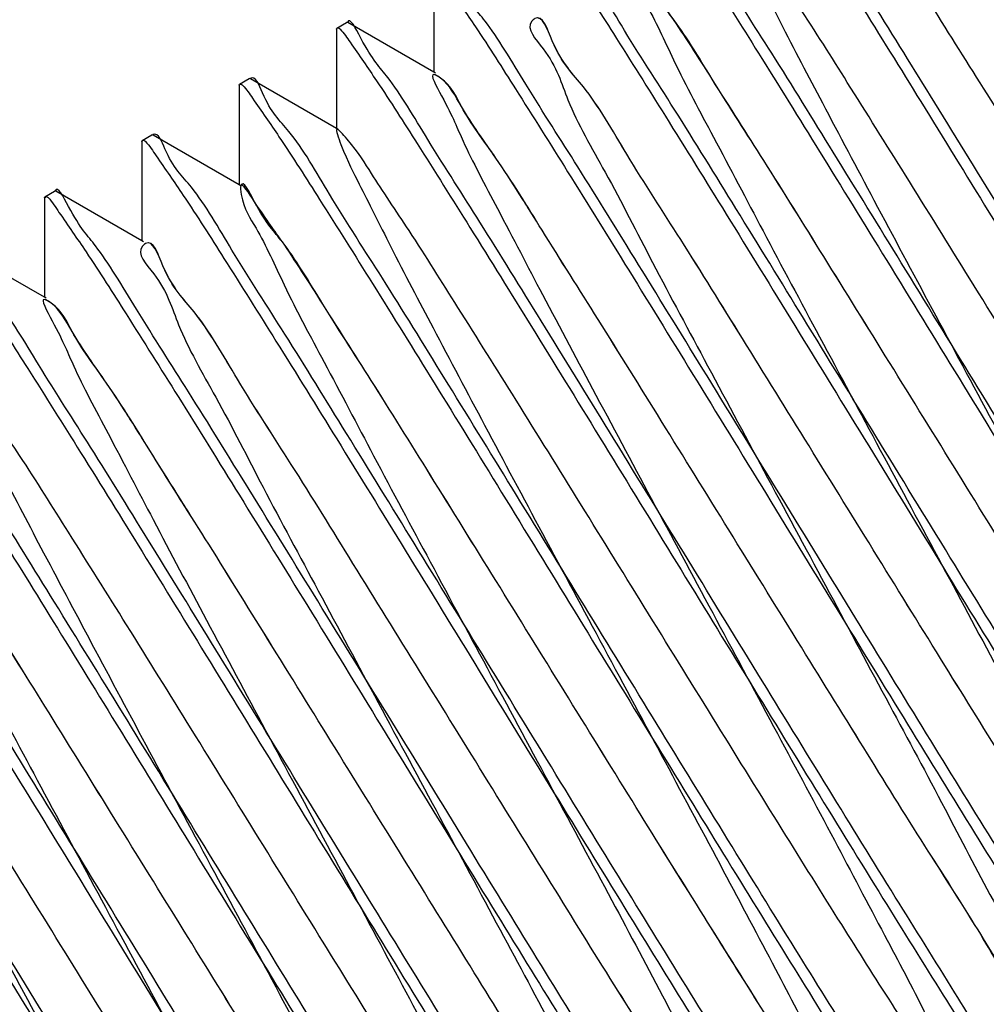
# Model space of a CAD drawing. Units: millimetres. Extents: x 2162 to 2647, y 432 to 849.
# Drawn here: x 2565 to 2569, y 542 to 546 of the extents above; entities that cross this region are included whole.
import ezdxf

# ---------------------------------------------------------------- set-up
doc = ezdxf.new("R2010")
doc.units = ezdxf.units.MM
doc.layers.add('02___PRT_ALL_AXES', color=7, linetype='Continuous')
doc.styles.get("Standard").update_dxf_attribs({"font": 'simplex.shx', "height": 9, "bigfont": 'chineset.shx'})
doc.dimstyles.new('ISO-25', dxfattribs={"dimtxt": 2.5, "dimasz": 2.5, "dimexe": 1.25, "dimexo": 0.625, "dimtad": 1, "dimtxsty": 'Standard', "dimcen": 2.5, "dimadec": 0, "dimazin": 0, "dimtfac": 1, "dimtmove": 0, "dimatfit": 3, "dimfxl": 0, "dimarcsym": 0})

# ---------------------------------------------------------------- blocks, each defined once
blk = doc.blocks.new('*D7')
at = {"color": 0, "lineweight": -2}
for p, q in [((2646.346755486692, 607.8120007119043), (2611.009199553643, 576.0387981015555)), ((2564.533310860651, 534.2507403553942), (2609.150164005924, 574.3672757917092)), ((2562.674275312931, 532.5792180455477), (2560.815239765212, 530.9076957357012))]:
    blk.add_line(p, q, dxfattribs=at)
at = {"color": 0}
for points in [[(2610.730612502002, 576.3486373595089), (2611.287786605285, 575.7289588436022), (2609.150164005924, 574.3672757917092)], [(2562.39568826129, 532.8890573035011), (2562.952862364572, 532.2693787875944), (2564.533310860651, 534.2507403553942)]]:
    blk.add_solid(points, dxfattribs=at)
at = {"layer": 'Defpoints', "color": 0}
for p in [(2609.150164005924, 574.3672757917092), (2564.533310860651, 534.2507403553942)]:
    blk.add_point(p, dxfattribs=at)
at = {"color": 0, "insert": (2637.828067305963, 605.0273969688154), "char_height": 6, "attachment_point": 5, "rotation": 41.959791467473856}
blk.add_mtext('∅60', dxfattribs=at)
blk = doc.blocks.new('*D8')
at = {"color": 0, "lineweight": -2}
for p, q in [((2525.472648604016, 607.7123497577993), (2554.781071830206, 582.208178690031)), ((2617.016481530305, 528.0509651403936), (2556.66699333627, 580.5670510067087)), ((2618.902403036368, 526.4098374570713), (2620.788324542432, 524.7687097737489))]:
    blk.add_line(p, q, dxfattribs=at)
at = {"color": 0}
for points in [[(2555.05459311076, 582.5224989410415), (2554.507550549653, 581.8938584390205), (2556.66699333627, 580.5670510067087)], [(2619.175924316922, 526.7241577080817), (2618.628881755815, 526.0955172060608), (2617.016481530305, 528.0509651403936)]]:
    blk.add_solid(points, dxfattribs=at)
at = {"layer": 'Defpoints', "color": 0}
for p in [(2556.66699333627, 580.5670510067087), (2617.016481530305, 528.0509651403936)]:
    blk.add_point(p, dxfattribs=at)
at = {"color": 0, "insert": (2534.035412111142, 605.0663816084132), "char_height": 6, "attachment_point": 5, "rotation": 318.9702301898912}
blk.add_mtext('∅80', dxfattribs=at)

msp = doc.modelspace()

# ---------------------------------------------------------------- linework, layer by layer
at = {"color": 7, "linetype": 'Continuous'}
for p, q in [((2567.028350478587, 546.3301950934515), (2567.028118848487, 545.8879033323515)), ((2566.595337776687, 546.0801950934515), (2566.595106146687, 545.6379033323515)), ((2566.595337776687, 546.0801950934515), (2566.596931728887, 546.0847656253515)), ((2566.644967143087, 546.1088486215515), (2566.640232956887, 546.1097656012514)), ((2567.028118848487, 545.8879033323515), (2566.644967143087, 546.1088486215515)), ((2566.211954441187, 545.8588486215515), (2566.207220297187, 545.8597656253514)), ((2566.595106146687, 545.6379033323515), (2566.211954441187, 545.8588486215515)), ((2567.035385215587, 545.8837137326515), (2567.028118848487, 545.8879033323515)), ((2566.162325074787, 545.8301950934515), (2566.162093444787, 545.3879033323515)), ((2566.162325074787, 545.8301950934515), (2566.163906362287, 545.8347583519515)), ((2566.602372513687, 545.6337137326515), (2566.595106146687, 545.6379033323515)), ((2565.778941739287, 545.6088486215515), (2565.774194930587, 545.6097583519514)), ((2566.162093444787, 545.3879033323515), (2565.778941739287, 545.6088486215515)), ((2565.729312372887, 545.5801950934515), (2565.729080742887, 545.1379033323515)), ((2565.729312372887, 545.5801950934515), (2565.730902652387, 545.5847635280514)), ((2566.169359811787, 545.3837137326515), (2566.162093444787, 545.3879033323515)), ((2565.296299670987, 545.3301950934515), (2565.296068040987, 544.8879033323515)), ((2565.296299670987, 545.3301950934515), (2565.297893580987, 545.3347656012514)), ((2565.345929037487, 545.3588486215515), (2565.341191220688, 545.3597635280514)), ((2565.729080742887, 545.1379033323515), (2565.345929037487, 545.3588486215515)), ((2565.736347109887, 545.1337137326515), (2565.729080742887, 545.1379033323515)), ((2565.296068040987, 544.8879033323515), (2564.912916335587, 545.1088486215515)), ((2565.303334407987, 544.8837137326515), (2565.296068040987, 544.8879033323515))]:
    msp.add_line(p, q, dxfattribs=at)
msp.add_arc((2586.841737433287, 554.3090080735515), 40, 288.1948723388025, 251.8051276611974, dxfattribs=at)
for points, start_tangent, end_tangent in [([(2569.670599586487, 546.0326369049515), (2569.400306906387, 546.4679193450514), (2569.168963669887, 546.8354048020515), (2568.987793551987, 547.1157434618515), (2568.867065448487, 547.2917844973515), (2568.808498839287, 547.3593954421515)], (-0.5258297699570466, 0.8505898265479781), (-0.336197037682518, -0.9417916711531801)), ([(2568.824847803087, 547.2653041624515), (2568.945369154987, 547.0894168444515), (2569.123405876788, 546.8139508327515), (2569.355067736988, 546.4460223430515), (2569.627298316287, 546.0076369049515)], (0.5628921876476011, -0.8265303291986917), (0.5258297699579262, -0.8505898265474343)), ([(2569.237586884587, 545.7826369049515), (2568.965356305287, 546.2210223430515), (2568.733694445087, 546.5889508327515), (2568.555657723287, 546.8644168444514), (2568.435136371387, 547.0403041624514), (2568.375762680687, 547.1092815252514)], (-0.5258297699392153, 0.8505898265590015), (-0.3260256324158448, -0.9453609294908736)), ([(2572.018675482287, 542.7482900555515), (2571.996814324188, 542.7580060030514), (2571.906747036287, 542.8786249411514), (2571.756840650687, 543.1028882367514), (2571.553719431387, 543.4193223281513), (2571.306626863787, 543.8119170287514), (2571.026970692587, 544.2609135451514), (2570.727761435587, 544.7437769997514), (2570.422972008488, 545.2363055924515), (2570.126849981787, 545.7138218073515), (2569.853216318587, 546.1523870340515), (2569.614785109987, 546.5299798206515), (2569.422537790888, 546.8275797643514), (2569.285182635787, 547.0301036909515), (2569.208726140187, 547.1271480452515), (2569.206919194187, 547.1257713421514)], (-0.9653595756666484, 0.2609231489705519), (-0.7752879646175856, -0.6316079257887136)), ([(2568.387565495487, 547.0211171242515), (2568.505511357387, 546.8497611056514), (2568.686045549687, 546.5707801434514), (2568.920967616587, 546.1977633956515), (2569.194285614387, 545.7576369049515)], (0.5760564707515179, -0.8174098987076837), (0.5258297699730793, -0.8505898265380667)), ([(2568.804574182687, 545.5326369049515), (2568.531256184888, 545.9727633956514), (2568.296334117987, 546.3457801434515), (2568.115799925687, 546.6247611056515), (2567.997854063788, 546.7961171242514), (2567.942793123888, 546.8608954429515)], (-0.5258297699419374, 0.8505898265573187), (-0.8604401607494421, -0.5095514986431442)), ([(2571.577260118187, 542.4947197154514), (2571.577010909387, 542.4944257884515), (2571.503406182487, 542.5865307346514), (2571.368700102787, 542.7844663280514), (2571.178768778987, 543.0780548501515), (2570.942206492888, 543.4524105681514), (2570.669902691388, 543.8886724067514), (2570.374506010187, 544.3649322863514), (2570.069801711087, 544.8573134330514), (2569.770033174487, 545.3411455883514), (2569.489200843787, 545.7921792727515), (2569.240373127088, 546.1877793399515), (2569.035043172587, 546.5080390727514), (2568.882563179188, 546.7367599877514), (2568.789684083287, 546.8622491201514), (2568.764795798387, 546.8766326601515)], (-0.6409212986454721, -0.7676065977716721), (-0.936987793012782, 0.3493620983235531)), ([(2567.953667616687, 546.7723154294515), (2568.071372913888, 546.6014597070514), (2568.251988955787, 546.3224193487515), (2568.487314869488, 545.9487881169514), (2568.761272912487, 545.5076369049515)], (0.5750630931135281, -0.81810906298531), (0.5258297699268681, -0.8505898265666343)), ([(2570.541854308487, 543.4735794602515), (2570.765034145387, 543.0516224132515), (2570.946072604087, 542.7026563746515), (2571.075295845687, 542.4434369244514), (2571.145582668987, 542.2862983454514), (2571.152715330187, 542.2385459836514), (2571.095587327887, 542.3020963561514), (2570.976257913087, 542.4733827354514), (2570.799850642287, 542.7435308612514), (2570.574300969087, 543.0987961245514), (2570.309965310587, 543.5212406852514), (2570.019110845587, 543.9896171661514), (2569.715311182087, 544.4804153887515), (2569.412777663087, 544.9690205844515), (2569.125659256288, 545.4309260227515), (2568.867345515388, 545.8429403161515), (2568.649806954287, 546.1843299264515), (2568.483005328388, 546.4378405872515), (2568.374402876687, 546.5905473213514), (2568.328594699888, 546.6344911809515), (2568.347082386487, 546.5670713382515), (2568.428200038287, 546.3911732139514), (2568.567196339087, 546.1150263288514), (2568.756468625087, 545.7517988828515), (2568.985937424487, 545.3189490335515), (2569.243543014387, 544.8373648333514), (2569.515839534687, 544.3303351954514), (2569.788657387388, 543.8224025832515), (2570.047801291587, 543.3381539445513), (2570.279749603187, 542.9010094540515), (2570.472320448087, 542.5320687364515), (2570.615271853487, 542.2490714093515), (2570.700806310188, 542.0655231543515), (2570.723954911788, 541.9900303702515), (2570.682822143287, 542.0258761849514), (2570.578679262988, 542.1708587149515), (2570.415901674087, 542.4173995391515), (2570.201753374487, 542.7529170443515), (2569.946029100987, 543.1604462486514), (2569.660571799188, 543.6194745686514), (2569.358689189887, 544.1069523558515), (2569.054498173988, 544.5984284204515), (2568.762229374387, 545.0692546006514), (2568.495526075087, 545.4958000354515), (2568.266772095187, 545.8566153211515), (2568.086481709088, 546.1334891998515), (2567.962781669287, 546.3123457235515), (2567.901010847887, 546.3839376945515), (2567.903457220888, 546.3443022221514), (2567.969245153087, 546.1949559510515), (2568.094378535387, 545.9428203450515), (2568.271937650187, 545.5998807066514), (2568.492420066087, 545.1825957301514), (2568.744208767687, 544.7110866761515), (2569.014144459187, 544.2081461135515), (2569.288173847288, 543.6981150604515), (2569.552041965688, 543.2056838428514), (2569.791994435387, 542.7546757439513), (2569.995455063487, 542.3668733684515), (2570.151645400287, 542.0609455394515), (2570.252115730887, 541.8515275921513), (2570.291161344087, 541.7485003761515), (2570.266103570987, 541.7565034822514), (2570.177421747188, 541.8747066766514), (2570.028729598787, 542.0968508022514), (2569.826597215188, 542.4115561304515), (2569.580227378187, 542.8028829754514), (2569.301002194187, 543.2511169508514), (2569.001922363387, 543.7337401832515), (2568.696966709987, 544.2265406389515), (2568.400403526088, 544.7048049109515), (2568.126087655388, 545.1445357061515), (2567.886777944387, 545.5236340543515), (2567.693508687787, 545.8229879963515), (2567.555046032087, 546.0274141207515), (2567.477456118488, 546.1264055631515), (2567.463806238688, 546.1146496185514), (2567.514013726987, 545.9922894677514), (2567.624850033088, 545.7649171241515), (2567.790099774087, 545.4432979467515), (2568.000866930387, 545.0428402934515), (2568.246013101487, 544.5828364396515), (2568.512706230988, 544.0855121592515), (2568.787052767688, 543.5749317886514), (2569.054782121388, 543.0758127152515), (2569.301949692187, 542.6123076945514), (2569.515623840887, 542.2068149827514), (2569.684522956088, 541.8788749036514), (2569.799571234887, 541.6442072094515), (2569.854345794387, 541.5139366593514), (2569.845393091087, 541.4940449661515), (2569.772399056687, 541.5850761123514), (2569.638204570187, 541.7821095510515), (2569.448665504588, 542.0750026126515), (2569.212364241487, 542.4488901760515), (2568.940186866687, 542.8849169877515), (2568.644786875388, 543.3611665512515), (2568.339961807187, 543.8537408265515), (2568.039973521387, 544.3379375492515), (2567.758845596287, 544.7894671688514), (2567.509672469187, 545.1856494547515), (2567.303974348588, 545.5065308206515), (2567.151129679487, 545.7358673229514), (2567.057913122188, 545.8619249063515), (2567.028161802788, 545.8780574729515), (2567.062586281187, 545.7830342973515), (2567.158735544787, 545.5811006574514), (2567.311117756787, 545.2817686940515), (2567.511470806687, 544.8993488020515), (2567.749169336988, 544.4522446406514), (2568.011748193587, 543.9620464898514), (2568.285516511987, 543.4524676228515), (2568.556232187388, 542.9481760886515), (2568.809803500887, 542.4735794602515)], (0.4697591576121106, -0.8827946158872744), (0.4697591576121106, -0.8827946158872744)), ([(2568.371561480787, 545.2826369049515), (2568.097603437787, 545.7237881169515), (2567.862277524087, 546.0974193487515), (2567.681661482187, 546.3764597070515), (2567.563956184988, 546.5473154294515), (2567.510089714087, 546.6111489759514)], (-0.525829769948691, 0.8505898265531435), (-0.930872336943337, -0.3653446213011088)), ([(2567.524726072587, 546.5167844973514), (2567.645454176187, 546.3407434618514), (2567.826624293987, 546.0604048020515), (2568.057967530587, 545.6929193450515), (2568.328260210587, 545.2576369049515)], (0.5661268425375507, -0.8243181413498452), (0.525829769940906, -0.8505898265579562)), ([(2567.938548778888, 545.0326369049515), (2567.668256098887, 545.4679193450514), (2567.436912862287, 545.8354048020515), (2567.255742744487, 546.1157434618515), (2567.135014640888, 546.2917844973515), (2567.076448031688, 546.3593954421515)], (-0.5258297699570466, 0.8505898265479781), (-0.3361970377306639, -0.9417916711359933)), ([(2570.718734550687, 541.9919921003515), (2570.682822143287, 542.0258761849514), (2570.578679262988, 542.1708587149515), (2570.415901674087, 542.4173995391515), (2570.201753374487, 542.7529170443515), (2569.946029100987, 543.1604462486514), (2569.660571799188, 543.6194745686514), (2569.358689189887, 544.1069523558515), (2569.054498173988, 544.5984284204515), (2568.762229374387, 545.0692546006514), (2568.495526075087, 545.4958000354515), (2568.266772095187, 545.8566153211515), (2568.086481709088, 546.1334891998515), (2567.962781669287, 546.3123457235515), (2567.900986249588, 546.3838729029515)], (-0.8529240686336822, 0.5220349922614056), (-0.3511844977773023, -0.9363062792275314)), ([(2567.092796995487, 546.2653041624515), (2567.213318347387, 546.0894168444515), (2567.391355069287, 545.8139508327515), (2567.623016929387, 545.4460223430515), (2567.895247508687, 545.0076369049515)], (0.5628921876476011, -0.8265303291986917), (0.5258297699579262, -0.8505898265474343)), ([(2567.505536076987, 544.7826369049515), (2567.233305497687, 545.2210223430515), (2567.001643637587, 545.5889508327515), (2566.823606915687, 545.8644168444514), (2566.703085563788, 546.0403041624514), (2566.643711873087, 546.1092815252514)], (-0.5258297699392153, 0.8505898265590015), (-0.3260256324158448, -0.9453609294908736)), ([(2570.286257944987, 541.7491421817515), (2570.266103570987, 541.7565034822514), (2570.177421747188, 541.8747066766514), (2570.028729598787, 542.0968508022514), (2569.826597215188, 542.4115561304515), (2569.580227378187, 542.8028829754514), (2569.301002194187, 543.2511169508514), (2569.001922363387, 543.7337401832515), (2568.696966709987, 544.2265406389515), (2568.400403526088, 544.7048049109515), (2568.126087655388, 545.1445357061515), (2567.886777944387, 545.5236340543515), (2567.693508687787, 545.8229879963515), (2567.555046032087, 546.0274141207515), (2567.477456118488, 546.1264055631515), (2567.474585175787, 546.1246267613515)], (-0.9791689012115881, 0.2030474400234868), (-0.8265829922388924, -0.5628148513866696)), ([(2566.599256043088, 546.0840881616515), (2566.599533828787, 546.0848262827515), (2566.608127698488, 546.0823492816514)], (0.2798244043588154, 0.9600511979708344), (0.7473590668974307, -0.6644203677839821)), ([(2566.608127698488, 546.0823492816514), (2566.611117700987, 546.0794808723515)], (0.74735906047889, -0.6644203750037403), (0.6999991021865835, -0.7141437228863509)), ([(2566.611117700987, 546.0794808723515), (2566.655514687887, 546.0211171242515)], (0.6999990940594187, -0.7141437308525457), (0.5760564705170086, -0.8174098988729503)), ([(2566.655514687887, 546.0211171242515), (2566.773460549887, 545.8497611056514), (2566.953994742187, 545.5707801434514), (2567.188916809087, 545.1977633956515), (2567.462234806888, 544.7576369049515)], (0.5760564707515179, -0.8174098987076837), (0.5258297699730793, -0.8505898265380667)), ([(2567.072523375187, 544.5326369049515), (2566.799205377387, 544.9727633956514), (2566.564283310487, 545.3457801434515), (2566.383749118188, 545.6247611056515), (2566.265803256187, 545.7961171242514), (2566.210742316287, 545.8608954429515)], (-0.5258297699419374, 0.8505898265573187), (-0.8604401605942299, -0.5095514989052389)), ([(2569.845472438287, 541.4941468918514), (2569.772399056687, 541.5850761123514), (2569.638204570187, 541.7821095510515), (2569.448665504588, 542.0750026126515), (2569.212364241487, 542.4488901760515), (2568.940186866687, 542.8849169877515), (2568.644786875388, 543.3611665512515), (2568.339961807187, 543.8537408265515), (2568.039973521387, 544.3379375492515), (2567.758845596287, 544.7894671688514), (2567.509672469187, 545.1856494547515), (2567.303974348588, 545.5065308206515), (2567.151129679487, 545.7358673229514), (2567.057913122188, 545.8619249063515), (2567.032734846787, 545.8767645916514)], (-0.6121420616562486, -0.7907478083126362), (-0.9343500308288383, 0.356356590917229)), ([(2566.166227567987, 545.8341044947515), (2566.166490277087, 545.8348358704515), (2566.175272665587, 545.8323769054514)], (0.2711367852065058, 0.9625408270343038), (0.744720853993315, -0.6673760930895469)), ([(2566.175272665587, 545.8323769054514), (2566.178260988387, 545.8294899424515)], (0.7447208594549359, -0.667376086994958), (0.6977099275755434, -0.7163803856629032)), ([(2566.178260988387, 545.8294899424515), (2566.221616809087, 545.7723154294515)], (0.6977099239107113, -0.7163803892322217), (0.5750630926822838, -0.8181090632884389)), ([(2566.221616809087, 545.7723154294515), (2566.339322106287, 545.6014597070514), (2566.519938148187, 545.3224193487515), (2566.755264061887, 544.9487881169514), (2567.029222104988, 544.5076369049515)], (0.5750630931135281, -0.81810906298531), (0.5258297699268681, -0.8505898265666343)), ([(2571.553837064287, 542.0712908183514), (2571.453479030088, 542.2119408854514), (2571.294700846487, 542.4540952092515), (2571.078055493287, 542.7957928419514), (2570.812885458187, 543.2212643369514), (2570.516484408987, 543.7013110458515), (2570.201572707587, 544.2138150705514), (2569.870155379687, 544.7541464984515), (2569.541791957587, 545.2890134233514), (2569.237586884587, 545.7826369049515)], (-0.7002214936390989, 0.7139256682917554), (-0.5258297699550348, 0.8505898265492217)), ([(2569.194285614387, 545.7576369049515), (2569.497010513387, 545.2664210390515), (2569.819461622587, 544.7411988453514), (2570.142896521487, 544.2138715549513), (2570.457953546187, 543.7010533335515), (2570.757748024287, 543.2153646567515), (2571.026229100888, 542.7843783395515), (2571.245815898687, 542.4377866902514), (2571.406609331387, 542.1922256332514), (2571.507946768587, 542.0495474963514), (2571.542392805288, 542.0172629015515)], (0.5258297699471767, -0.8505898265540798), (0.8558018721699396, -0.51730373630047)), ([(2568.809803500887, 542.4735794602515), (2569.032983337787, 542.0516224132515), (2569.214021796487, 541.7026563746515), (2569.343245038188, 541.4434369245514), (2569.413531861387, 541.2862983454514), (2569.420664522688, 541.2385459836514), (2569.363536520287, 541.3020963561514), (2569.244207105487, 541.4733827353515), (2569.067799834687, 541.7435308611514), (2568.842250161588, 542.0987961245514), (2568.577914503087, 542.5212406852514), (2568.287060038087, 542.9896171661514), (2567.983260374487, 543.4804153887515), (2567.680726855488, 543.9690205844515), (2567.393608448687, 544.4309260227515), (2567.135294707887, 544.8429403160515), (2566.917756146788, 545.1843299264515), (2566.750954520887, 545.4378405872515), (2566.642352069088, 545.5905473213514), (2566.596543892287, 545.6344911809515), (2566.615031578987, 545.5670713382515), (2566.696149230687, 545.3911732139514), (2566.835145531488, 545.1150263288514), (2567.024417817487, 544.7517988828515), (2567.253886616887, 544.3189490335515), (2567.511492206788, 543.8373648333513), (2567.783788727087, 543.3303351954514), (2568.056606579788, 542.8224025833515), (2568.315750483987, 542.3381539446514), (2568.547698795587, 541.9010094541513), (2568.740269640488, 541.5320687365515), (2568.883221045888, 541.2490714093515), (2568.968755502587, 541.0655231543515), (2568.991904104187, 540.9900303702515), (2568.950771335787, 541.0258761849514), (2568.846628455387, 541.1708587149515), (2568.683850866488, 541.4173995390515), (2568.469702566887, 541.7529170442515), (2568.213978293387, 542.1604462486514), (2567.928520991687, 542.6194745685515), (2567.626638382288, 543.1069523557514), (2567.322447366387, 543.5984284204515), (2567.030178566887, 544.0692546006514), (2566.763475267588, 544.4958000354515), (2566.534721287588, 544.8566153211515), (2566.354430901487, 545.1334891998515), (2566.230730861687, 545.3123457235515), (2566.168960040288, 545.3839376945515), (2566.171406413288, 545.3443022221514), (2566.237194345487, 545.1949559510515), (2566.362327727787, 544.9428203450515), (2566.539886842587, 544.5998807067515), (2566.760369258487, 544.1825957301514), (2567.012157960087, 543.7110866761514), (2567.282093651587, 543.2081461135515), (2567.556123039687, 542.6981150605515), (2567.819991158087, 542.2056838428514), (2568.059943627787, 541.7546757439513), (2568.263404255988, 541.3668733685515), (2568.419594592788, 541.0609455394515), (2568.520064923287, 540.8515275921513), (2568.559110536587, 540.7485003761515), (2568.534052763387, 540.7565034822514), (2568.445370939588, 540.8747066766514), (2568.296678791287, 541.0968508022514), (2568.094546407687, 541.4115561303515), (2567.848176570687, 541.8028829754514), (2567.568951386687, 542.2511169507515), (2567.269871555787, 542.7337401832515), (2566.964915902387, 543.2265406389515), (2566.668352718587, 543.7048049108514), (2566.394036847887, 544.1445357061515), (2566.154727136887, 544.5236340542515), (2565.961457880187, 544.8229879962514), (2565.822995224487, 545.0274141207515), (2565.745405310987, 545.1264055631515), (2565.731755431087, 545.1146496185514), (2565.781962919387, 544.9922894677514), (2565.892799225487, 544.7649171241515), (2566.058048966487, 544.4432979467515), (2566.268816122787, 544.0428402934515), (2566.513962293888, 543.5828364396515), (2566.780655423387, 543.0855121593513), (2567.055001960087, 542.5749317886514), (2567.322731313787, 542.0758127152515), (2567.569898884587, 541.6123076945514), (2567.783573033287, 541.2068149827514), (2567.952472148587, 540.8788749036514), (2568.067520427287, 540.6442072094515), (2568.122294986788, 540.5139366593514), (2568.113342283587, 540.4940449661515), (2568.040348249087, 540.5850761123514), (2567.906153762588, 540.7821095510515), (2567.716614696987, 541.0750026125514), (2567.480313433887, 541.4488901760515), (2567.208136059087, 541.8849169877515), (2566.912736067787, 542.3611665512515), (2566.607910999687, 542.8537408265515), (2566.307922713788, 543.3379375492514), (2566.026794788688, 543.7894671688514), (2565.777621661588, 544.1856494547515), (2565.571923540987, 544.5065308205515), (2565.419078871987, 544.7358673229514), (2565.325862314587, 544.8619249063515), (2565.296110995287, 544.8780574729515), (2565.330535473588, 544.7830342973515), (2565.426684737287, 544.5811006574514), (2565.579066949287, 544.2817686940515), (2565.779419999088, 543.8993488020515), (2566.017118529488, 543.4522446406513), (2566.279697386088, 542.9620464898514), (2566.553465704487, 542.4524676228515), (2566.824181379787, 541.9481760886515), (2567.077752693287, 541.4735794602515)], (0.4697591576121106, -0.8827946158872744), (0.4697591576121106, -0.8827946158872744)), ([(2566.639510673287, 544.2826369049515), (2566.365552630187, 544.7237881169515), (2566.130226716487, 545.0974193487515), (2565.949610674587, 545.3764597070515), (2565.831905377387, 545.5473154294515), (2565.778038906487, 545.6111489759514)], (-0.525829769948691, 0.8505898265531435), (-0.9308723370465511, -0.3653446210381263)), ([(2565.733963115087, 545.5839294222515), (2565.734178810688, 545.5845809673515), (2565.742216368887, 545.5832861043515)], (0.2629513776070665, 0.9648090863038894), (0.7658051818028684, -0.6430726424937354)), ([(2565.742216368887, 545.5832861043515), (2565.745331217287, 545.5803987885515)], (0.7658051832362244, -0.6430726407868188), (0.7066055491311642, -0.7076076581955892)), ([(2565.745331217287, 545.5803987885515), (2565.792675264987, 545.5167844973514)], (0.7066055514310905, -0.7076076558989202), (0.566126842821647, -0.8243181411547329)), ([(2565.792675264987, 545.5167844973514), (2565.913403368588, 545.3407434618514), (2566.094573486387, 545.0604048020515), (2566.325916722987, 544.6929193450515), (2566.596209403087, 544.2576369049515)], (0.5661268425375507, -0.8243181413498452), (0.525829769940906, -0.8505898265579562)), ([(2568.761272912487, 545.5076369049515), (2569.061812199187, 545.0199760255514), (2569.384252461087, 544.4947797964514), (2569.713702006587, 543.9576488703515), (2570.030457440987, 543.4420903042515), (2570.329259063587, 542.9580637283515), (2570.595612079087, 542.5305598232515), (2570.812742617687, 542.1878810320513), (2570.973617224887, 541.9421951005514), (2571.076960794988, 541.7969945448515), (2571.109959776588, 541.7685505298514)], (0.5258297699435969, -0.8505898265562927), (0.8742884715909569, -0.4854067041596652)), ([(2571.118235336888, 541.8245474963514), (2571.016897899687, 541.9672256332515), (2570.856104466988, 542.2127866902515), (2570.636517669187, 542.5593783395515), (2570.368036592587, 542.9903646567514), (2570.068242114487, 543.4760533335515), (2569.753185089787, 543.9888715549514), (2569.429750190888, 544.5161988453515), (2569.107299081687, 545.0414210390514), (2568.804574182687, 545.5326369049515)], (-0.6802257902826842, 0.7330026427198594), (-0.5258297699451608, 0.8505898265553259)), ([(2566.206497971387, 544.0326369049515), (2565.936205291287, 544.4679193450514), (2565.704862054688, 544.8354048020515), (2565.523691936887, 545.1157434618515), (2565.402963833287, 545.2917844973515), (2565.344397224088, 545.3593954421515)], (-0.5258297699570466, 0.8505898265479781), (-0.336197037682518, -0.9417916711531801)), ([(2568.986683743187, 540.9919921003515), (2568.950771335787, 541.0258761849514), (2568.846628455387, 541.1708587149515), (2568.683850866488, 541.4173995390515), (2568.469702566887, 541.7529170442515), (2568.213978293387, 542.1604462486514), (2567.928520991687, 542.6194745685515), (2567.626638382288, 543.1069523557514), (2567.322447366387, 543.5984284204515), (2567.030178566887, 544.0692546006514), (2566.763475267588, 544.4958000354515), (2566.534721287588, 544.8566153211515), (2566.354430901487, 545.1334891998515), (2566.230730861687, 545.3123457235515), (2566.168935441987, 545.3838729029515)], (-0.8529240686364536, 0.5220349922568777), (-0.351184497781369, -0.9363062792260061)), ([(2565.300819692487, 545.3293448554514), (2565.301438555087, 545.3344630968514), (2565.312390294387, 545.3307159470514)], (-0.01074230033190624, 0.9999422998271347), (0.7103012525199935, -0.7038978126607075)), ([(2565.300819692487, 545.3293448554514), (2565.301241468087, 545.3338542823515)], (-0.01074230846569527, 0.9999422997397539), (0.2626502879786107, 0.9648910955256832)), ([(2565.312390294387, 545.3307159470514), (2565.360746187887, 545.2653041624515)], (0.710301252396025, -0.7038978127858038), (0.5628921879482418, -0.8265303289939464)), ([(2565.360746187887, 545.2653041624515), (2565.481267539887, 545.0894168444515), (2565.659304261688, 544.8139508327515), (2565.890966121888, 544.4460223430515), (2566.163196701187, 544.0076369049515)], (0.5628921876476011, -0.8265303291986917), (0.5258297699579262, -0.8505898265474343)), ([(2568.328260210587, 545.2576369049515), (2568.633228283087, 544.7627723300515), (2568.962422071687, 544.2265487209514), (2569.294600094287, 543.6849788435514), (2569.609972173187, 543.1717392887515), (2569.902692918487, 542.6976613607515), (2570.160858409787, 542.2833347200515), (2570.376214823587, 541.9433568305515), (2570.537974596487, 541.6960968706514), (2570.642320081987, 541.5490432778515), (2570.676685517487, 541.5179151120515)], (0.5258297699444541, -0.8505898265557628), (0.864258399844135, -0.5030481272193102)), ([(2570.687249363287, 541.5719945448513), (2570.583905793187, 541.7171951005514), (2570.423031185987, 541.9628810320514), (2570.205900647387, 542.3055598232513), (2569.939547631888, 542.7330637283515), (2569.640746009287, 543.2170903042514), (2569.323990574887, 543.7326488703515), (2568.994541029388, 544.2697797964515), (2568.672100767488, 544.7949760255515), (2568.371561480787, 545.2826369049515)], (-0.7063394702787884, 0.7078732603554683), (-0.5258297699643274, 0.8505898265434774)), ([(2565.773485269487, 543.7826369049515), (2565.501254690187, 544.2210223430515), (2565.269592829987, 544.5889508327515), (2565.091556108187, 544.8644168444514), (2564.971034756187, 545.0403041624514), (2564.911661065487, 545.1092815252514)], (-0.5258297699392153, 0.8505898265590015), (-0.3260256324158448, -0.9453609294908736)), ([(2568.554207137387, 540.7491421817515), (2568.534052763387, 540.7565034822514), (2568.445370939588, 540.8747066766514), (2568.296678791287, 541.0968508022514), (2568.094546407687, 541.4115561303515), (2567.848176570687, 541.8028829754514), (2567.568951386687, 542.2511169507515), (2567.269871555787, 542.7337401832515), (2566.964915902387, 543.2265406389515), (2566.668352718587, 543.7048049108514), (2566.394036847887, 544.1445357061515), (2566.154727136887, 544.5236340542515), (2565.961457880187, 544.8229879962514), (2565.822995224487, 545.0274141207515), (2565.745405310987, 545.1264055631515), (2565.742534368187, 545.1246267612514)], (-0.9791689012568716, 0.2030474398051123), (-0.826582992459839, -0.5628148510621744)), ([(2570.252608650288, 541.3240432778514), (2570.148263164787, 541.4710968706515), (2569.986503391887, 541.7183568305513), (2569.771146978087, 542.0583347200513), (2569.512981486787, 542.4726613607513), (2569.220260741487, 542.9467392887514), (2568.904888662588, 543.4599788435514), (2568.572710639987, 544.0015487209514), (2568.243516851388, 544.5377723300514), (2567.938548778888, 545.0326369049515)], (-0.6909281714100399, 0.7229234136144564), (-0.5258297699442073, 0.8505898265559154)), ([(2564.923463880387, 545.0211171242515), (2565.041409742287, 544.8497611056514), (2565.221943934587, 544.5707801434514), (2565.456866001487, 544.1977633956515), (2565.730183999287, 543.7576369049515)], (0.5760564707515179, -0.8174098987076837), (0.5258297699730793, -0.8505898265380667)), ([(2567.895247508687, 545.0076369049515), (2568.199452581687, 544.5140134233515), (2568.527816003787, 543.9791464984514), (2568.859233331787, 543.4388150705515), (2569.174145033187, 542.9263110458514), (2569.470546082387, 542.4462643369515), (2569.735716117388, 542.0207928419513), (2569.952361470687, 541.6790952092515), (2570.111139654287, 541.4369408854513), (2570.211497688388, 541.2962908183515), (2570.243665049487, 541.2679626675515)], (0.5258297699476765, -0.8505898265537708), (0.8681165352590079, -0.496360434774868)), ([(2565.340472567587, 543.5326369049515), (2565.067154569788, 543.9727633956513), (2564.832232502888, 544.3457801434515), (2564.651698310587, 544.6247611056515), (2564.533752448688, 544.7961171242514), (2564.478691508787, 544.8608954429515)], (-0.5258297699419374, 0.8505898265573187), (-0.8604401607494421, -0.5095514986431442)), ([(2568.113421630687, 540.4941468918514), (2568.040348249087, 540.5850761123514), (2567.906153762588, 540.7821095510515), (2567.716614696987, 541.0750026125514), (2567.480313433887, 541.4488901760515), (2567.208136059087, 541.8849169877515), (2566.912736067787, 542.3611665512515), (2566.607910999687, 542.8537408265515), (2566.307922713788, 543.3379375492514), (2566.026794788688, 543.7894671688514), (2565.777621661588, 544.1856494547515), (2565.571923540987, 544.5065308205515), (2565.419078871987, 544.7358673229514), (2565.325862314587, 544.8619249063515), (2565.300684039187, 544.8767645916514)], (-0.6121420614781453, -0.7907478084505115), (-0.9343500308071976, 0.3563565909739693)), ([(2564.489566001487, 544.7723154294515), (2564.607271298687, 544.6014597070514), (2564.787887340587, 544.3224193487515), (2565.023213254388, 543.9487881169514), (2565.297171297387, 543.5076369049515)], (0.5750630931135281, -0.81810906298531), (0.5258297699268681, -0.8505898265666343)), ([(2569.821786256687, 541.0712908183514), (2569.721428222487, 541.2119408854514), (2569.562650038887, 541.4540952092515), (2569.346004685687, 541.7957928419514), (2569.080834650687, 542.2212643369514), (2568.784433601388, 542.7013110458515), (2568.469521900088, 543.2138150705514), (2568.138104572087, 543.7541464984515), (2567.809741149988, 544.2890134233514), (2567.505536076987, 544.7826369049515)], (-0.7002214936299455, 0.7139256683007331), (-0.5258297699550348, 0.8505898265492217)), ([(2567.462234806888, 544.7576369049515), (2567.764959705787, 544.2664210390515), (2568.087410814987, 543.7411988453514), (2568.410845713987, 543.2138715549513), (2568.725902738587, 542.7010533335515), (2569.025697216687, 542.2153646567515), (2569.294178293287, 541.7843783395515), (2569.513765091087, 541.4377866902514), (2569.674558523888, 541.1922256332514), (2569.775895960987, 541.0495474963514), (2569.810341997687, 541.0172629015515)], (0.5258297699471767, -0.8505898265540798), (0.8558018721849903, -0.5173037362755712)), ([(2567.077752693287, 541.4735794602515), (2567.300932530287, 541.0516224132515), (2567.481970988987, 540.7026563746515), (2567.611194230587, 540.4434369244514), (2567.681481053787, 540.2862983454514), (2567.688613715087, 540.2385459836514), (2567.631485712787, 540.3020963561514), (2567.512156297887, 540.4733827354514), (2567.335749027087, 540.7435308612514), (2567.110199353987, 541.0987961245514), (2566.845863695487, 541.5212406853515), (2566.555009230487, 541.9896171661514), (2566.251209566887, 542.4804153887515), (2565.948676047887, 542.9690205845513), (2565.661557641088, 543.4309260227515), (2565.403243900288, 543.8429403161515), (2565.185705339187, 544.1843299264515), (2565.018903713288, 544.4378405872515), (2564.910301261487, 544.5905473213514), (2564.864493084688, 544.6344911809515), (2564.882980771387, 544.5670713382515), (2564.964098423087, 544.3911732139514), (2565.103094723887, 544.1150263288514), (2565.292367009987, 543.7517988828515), (2565.521835809287, 543.3189490334514), (2565.779441399287, 542.8373648332515), (2566.051737919487, 542.3303351954514), (2566.324555772188, 541.8224025832515), (2566.583699676487, 541.3381539445513), (2566.815647987987, 540.9010094540515), (2567.008218832987, 540.5320687364515), (2567.151170238287, 540.2490714093515), (2567.236704695088, 540.0655231543515), (2567.259853296588, 539.9900303702515), (2567.218720528187, 540.0258761849514), (2567.114577647788, 540.1708587149515), (2566.951800058887, 540.4173995391515), (2566.737651759287, 540.7529170443515), (2566.481927485787, 541.1604462486514), (2566.196470184087, 541.6194745686514), (2565.894587574687, 542.1069523558515), (2565.590396558788, 542.5984284204515), (2565.298127759287, 543.0692546006514), (2565.031424459987, 543.4958000354513), (2564.802670479987, 543.8566153211514), (2564.622380093888, 544.1334891998515), (2564.498680054187, 544.3123457235515), (2564.436909232687, 544.3839376945515), (2564.439355605688, 544.3443022221514), (2564.505143537887, 544.1949559510515), (2564.630276920187, 543.9428203450515), (2564.807836035087, 543.5998807066514), (2565.028318450987, 543.1825957301514), (2565.280107152487, 542.7110866761514), (2565.550042844087, 542.2081461135515), (2565.824072232187, 541.6981150604515), (2566.087940350588, 541.2056838428514), (2566.327892820187, 540.7546757439513), (2566.531353448387, 540.3668733684515), (2566.687543785187, 540.0609455394515), (2566.788014115788, 539.8515275921513), (2566.827059728987, 539.7485003761515), (2566.802001955887, 539.7565034822514), (2566.713320131987, 539.8747066766514), (2566.564627983687, 540.0968508022514), (2566.362495600088, 540.4115561304515), (2566.116125763087, 540.8028829754514), (2565.836900579087, 541.2511169508514), (2565.537820748287, 541.7337401832515), (2565.232865094787, 542.2265406389515), (2564.936301910988, 542.7048049108514), (2564.661986040287, 543.1445357061515), (2564.422676329287, 543.5236340542515), (2564.229407072587, 543.8229879962514), (2564.090944416987, 544.0274141207515), (2564.013354503388, 544.1264055631514), (2563.999704623488, 544.1146496185514), (2564.049912111787, 543.9922894677514), (2564.160748417888, 543.7649171241515), (2564.325998158887, 543.4432979467515), (2564.536765315187, 543.0428402934515), (2564.781911486287, 542.5828364396515), (2565.048604615788, 542.0855121592515), (2565.322951152588, 541.5749317886514), (2565.590680506288, 541.0758127152515), (2565.837848077087, 540.6123076945514), (2566.051522225687, 540.2068149827514), (2566.220421340988, 539.8788749036514), (2566.335469619688, 539.6442072094515), (2566.390244179287, 539.5139366593514), (2566.381291475987, 539.4940449661515), (2566.308297441487, 539.5850761123514), (2566.174102954987, 539.7821095510515), (2565.984563889388, 540.0750026125514), (2565.748262626287, 540.4488901760515), (2565.476085251587, 540.8849169877515), (2565.180685260188, 541.3611665512515), (2564.875860192087, 541.8537408264515), (2564.575871906187, 542.3379375492514), (2564.294743981087, 542.7894671688514), (2564.045570854087, 543.1856494547515), (2563.839872733388, 543.5065308205515), (2563.687028064387, 543.7358673229514), (2563.593811506988, 543.8619249063515), (2563.564060187688, 543.8780574729515), (2563.598484665987, 543.7830342973515), (2563.694633929687, 543.5811006574513), (2563.847016141687, 543.2817686940515), (2564.047369191587, 542.8993488021515), (2564.285067721887, 542.4522446406513), (2564.547646578487, 541.9620464898514), (2564.821414896887, 541.4524676228515), (2565.092130572188, 540.9481760886515), (2565.345701885687, 540.4735794602515)], (0.4697591576121106, -0.8827946158872744), (0.4697591576121106, -0.8827946158872744)), ([(2567.029222104988, 544.5076369049515), (2567.329761391587, 544.0199760255514), (2567.652201653487, 543.4947797964514), (2567.981651198987, 542.9576488703515), (2568.298406633387, 542.4420903042515), (2568.597208255987, 541.9580637283515), (2568.863561271487, 541.5305598232515), (2569.080691810087, 541.1878810320513), (2569.241566417288, 540.9421951005514), (2569.344909987487, 540.7969945448515), (2569.377908969087, 540.7685505298514)], (0.5258297699435969, -0.8505898265562927), (0.8742884715909569, -0.4854067041596652)), ([(2569.386184529287, 540.8245474963514), (2569.284847092187, 540.9672256332515), (2569.124053659387, 541.2127866902515), (2568.904466861587, 541.5593783395515), (2568.635985784987, 541.9903646567514), (2568.336191306887, 542.4760533335515), (2568.021134282288, 542.9888715549514), (2567.697699383287, 543.5161988453515), (2567.375248274087, 544.0414210390513), (2567.072523375187, 544.5326369049515)], (-0.6802257902826842, 0.7330026427198594), (-0.5258297699451608, 0.8505898265553259)), ([(2567.254632935587, 539.9919921003515), (2567.218720528187, 540.0258761849514), (2567.114577647788, 540.1708587149515), (2566.951800058887, 540.4173995391515), (2566.737651759287, 540.7529170443515), (2566.481927485787, 541.1604462486514), (2566.196470184087, 541.6194745686514), (2565.894587574687, 542.1069523558515), (2565.590396558788, 542.5984284204515), (2565.298127759287, 543.0692546006514), (2565.031424459987, 543.4958000354513), (2564.802670479987, 543.8566153211514), (2564.622380093888, 544.1334891998515), (2564.498680054187, 544.3123457235515), (2564.436884634488, 544.3838729029515)], (-0.8529240686261137, 0.5220349922737715), (-0.3511844977773023, -0.9363062792275314)), ([(2568.955198555787, 540.5719945448513), (2568.851854985587, 540.7171951005514), (2568.690980378387, 540.9628810320514), (2568.473849839787, 541.3055598232513), (2568.207496824287, 541.7330637283515), (2567.908695201688, 542.2170903042514), (2567.591939767288, 542.7326488703515), (2567.262490221787, 543.2697797964515), (2566.940049959887, 543.7949760255515), (2566.639510673287, 544.2826369049515)], (-0.7063394702787884, 0.7078732603554683), (-0.5258297699643274, 0.8505898265434774)), ([(2566.596209403087, 544.2576369049515), (2566.901177475487, 543.7627723300515), (2567.230371264088, 543.2265487209514), (2567.562549286687, 542.6849788435514), (2567.877921365587, 542.1717392887515), (2568.170642110887, 541.6976613607515), (2568.428807602188, 541.2833347200515), (2568.644164015987, 540.9433568305515), (2568.805923788987, 540.6960968706514), (2568.910269274487, 540.5490432778515), (2568.944634709887, 540.5179151120515)], (0.5258297699444541, -0.8505898265557628), (0.864258399844135, -0.5030481272193102)), ([(2566.822156329887, 539.7491421817515), (2566.802001955887, 539.7565034822514), (2566.713320131987, 539.8747066766514), (2566.564627983687, 540.0968508022514), (2566.362495600088, 540.4115561304515), (2566.116125763087, 540.8028829754514), (2565.836900579087, 541.2511169508514), (2565.537820748287, 541.7337401832515), (2565.232865094787, 542.2265406389515), (2564.936301910988, 542.7048049108514), (2564.661986040287, 543.1445357061515), (2564.422676329287, 543.5236340542515), (2564.229407072587, 543.8229879962514), (2564.090944416987, 544.0274141207515), (2564.013354503388, 544.1264055631514), (2564.010483560587, 544.1246267612514)], (-0.9791689012269764, 0.2030474399492792), (-0.8265829924077035, -0.5628148511387437)), ([(2568.520557842787, 540.3240432778514), (2568.416212357188, 540.4710968706515), (2568.254452584288, 540.7183568305513), (2568.039096170487, 541.0583347200513), (2567.780930679188, 541.4726613607513), (2567.488209933887, 541.9467392887514), (2567.172837854987, 542.4599788435514), (2566.840659832387, 543.0015487209514), (2566.511466043787, 543.5377723300514), (2566.206497971387, 544.0326369049515)], (-0.6909281714189776, 0.7229234136059144), (-0.5258297699442073, 0.8505898265559154)), ([(2566.163196701187, 544.0076369049515), (2566.467401774187, 543.5140134233515), (2566.795765196188, 542.9791464984514), (2567.127182524187, 542.4388150705515), (2567.442094225587, 541.9263110458514), (2567.738495274787, 541.4462643369515), (2568.003665309787, 541.0207928419513), (2568.220310663088, 540.6790952092515), (2568.379088846687, 540.4369408854513), (2568.479446880887, 540.2962908183515), (2568.511614241887, 540.2679626675515)], (0.5258297699476765, -0.8505898265537708), (0.8681165352590079, -0.496360434774868)), ([(2566.381370823187, 539.4941468918514), (2566.308297441487, 539.5850761123514), (2566.174102954987, 539.7821095510515), (2565.984563889388, 540.0750026125514), (2565.748262626287, 540.4488901760515), (2565.476085251587, 540.8849169877515), (2565.180685260188, 541.3611665512515), (2564.875860192087, 541.8537408264515), (2564.575871906187, 542.3379375492514), (2564.294743981087, 542.7894671688514), (2564.045570854087, 543.1856494547515), (2563.839872733388, 543.5065308205515), (2563.687028064387, 543.7358673229514), (2563.593811506988, 543.8619249063515), (2563.568633231587, 543.8767645916514)], (-0.6121420614781453, -0.7907478084505115), (-0.9343500308042102, 0.3563565909818021)), ([(2565.730183999287, 543.7576369049515), (2566.032908898187, 543.2664210390515), (2566.355360007387, 542.7411988453514), (2566.678794906387, 542.2138715549513), (2566.993851930987, 541.7010533335515), (2567.293646409187, 541.2153646567515), (2567.562127485688, 540.7843783395515), (2567.781714283487, 540.4377866902514), (2567.942507716287, 540.1922256332514), (2568.043845153387, 540.0495474963514), (2568.078291190088, 540.0172629015515)], (0.5258297699471767, -0.8505898265540798), (0.8558018721699396, -0.51730373630047)), ([(2568.089735449187, 540.0712908183514), (2567.989377414988, 540.2119408854514), (2567.830599231387, 540.4540952092515), (2567.613953878087, 540.7957928419514), (2567.348783843087, 541.2212643369514), (2567.052382793887, 541.7013110458515), (2566.737471092487, 542.2138150705514), (2566.406053764487, 542.7541464984515), (2566.077690342387, 543.2890134233514), (2565.773485269487, 543.7826369049515)], (-0.7002214936299455, 0.7139256683007331), (-0.5258297699550348, 0.8505898265492217)), ([(2565.345701885687, 540.4735794602515), (2565.568881722687, 540.0516224132515), (2565.749920181387, 539.7026563746515), (2565.879143422988, 539.4434369244514), (2565.949430246287, 539.2862983454514), (2565.956562907488, 539.2385459836514), (2565.899434905187, 539.3020963561514), (2565.780105490387, 539.4733827354514), (2565.603698219487, 539.7435308612514), (2565.378148546388, 540.0987961245514), (2565.113812887887, 540.5212406853515), (2564.822958422887, 540.9896171661514), (2564.519158759287, 541.4804153887515), (2564.216625240388, 541.9690205845513), (2563.929506833587, 542.4309260227515), (2563.671193092687, 542.8429403161515), (2563.453654531588, 543.1843299264515), (2563.286852905687, 543.4378405872515), (2563.178250453988, 543.5905473213514), (2563.132442277187, 543.6344911809515), (2563.150929963787, 543.5670713382515), (2563.232047615587, 543.3911732139513), (2563.371043916388, 543.1150263288514), (2563.560316202387, 542.7517988828515), (2563.789785001787, 542.3189490334514), (2564.047390591688, 541.8373648332515), (2564.319687111987, 541.3303351954514), (2564.592504964687, 540.8224025832515), (2564.851648868887, 540.3381539445513), (2565.083597180487, 539.9010094540515), (2565.276168025387, 539.5320687364515), (2565.419119430788, 539.2490714093515), (2565.504653887487, 539.0655231543515), (2565.527802488987, 538.9900303702515), (2565.486669720587, 539.0258761849514), (2565.382526840287, 539.1708587149515), (2565.219749251388, 539.4173995391515), (2565.005600951787, 539.7529170443515), (2564.749876678187, 540.1604462486514), (2564.464419376487, 540.6194745686514), (2564.162536767188, 541.1069523558515), (2563.858345751287, 541.5984284204515), (2563.566076951687, 542.0692546006514), (2563.299373652388, 542.4958000354513), (2563.070619672488, 542.8566153211514), (2562.890329286387, 543.1334891998515), (2562.766629246587, 543.3123457235515), (2562.704858425187, 543.3839376945515), (2562.707304798187, 543.3443022221513), (2562.773092730387, 543.1949559510515), (2562.898226112688, 542.9428203450515), (2563.075785227487, 542.5998807066514), (2563.296267643387, 542.1825957301514), (2563.548056344987, 541.7110866761514), (2563.817992036487, 541.2081461135515), (2564.092021424587, 540.6981150604515), (2564.355889542987, 540.2056838428514), (2564.595842012687, 539.7546757439513), (2564.799302640788, 539.3668733684515), (2564.955492977588, 539.0609455394515), (2565.055963308187, 538.8515275921513), (2565.095008921387, 538.7485003761515), (2565.069951148287, 538.7565034822514), (2564.981269324488, 538.8747066766514), (2564.832577176087, 539.0968508022514), (2564.630444792487, 539.4115561304515), (2564.384074955487, 539.8028829754514), (2564.104849771487, 540.2511169508514), (2563.805769940687, 540.7337401832515), (2563.500814287287, 541.2265406389515), (2563.204251103387, 541.7048049108514), (2562.929935232687, 542.1445357061515), (2562.690625521687, 542.5236340543515), (2562.497356265087, 542.8229879962514), (2562.358893609387, 543.0274141207515), (2562.281303695787, 543.1264055631514), (2562.267653815987, 543.1146496185514), (2562.317861304187, 542.9922894677514), (2562.428697610387, 542.7649171241515), (2562.593947351387, 542.4432979467515), (2562.804714507587, 542.0428402934515), (2563.049860678788, 541.5828364396515), (2563.316553808187, 541.0855121592515), (2563.590900344987, 540.5749317886514), (2563.858629698687, 540.0758127152515), (2564.105797269487, 539.6123076945514), (2564.319471418087, 539.2068149827514), (2564.488370533387, 538.8788749036514), (2564.603418812187, 538.6442072094515), (2564.658193371687, 538.5139366593514), (2564.649240668387, 538.4940449661515), (2564.576246633987, 538.5850761123514), (2564.442052147488, 538.7821095510515), (2564.252513081887, 539.0750026125514), (2564.016211818787, 539.4488901760515), (2563.744034443987, 539.8849169877515), (2563.448634452687, 540.3611665512515), (2563.143809384587, 540.8537408264515), (2562.843821098688, 541.3379375492514), (2562.562693173588, 541.7894671688514), (2562.313520046488, 542.1856494547515), (2562.107821925887, 542.5065308205515), (2561.954977256787, 542.7358673229514), (2561.861760699487, 542.8619249063515), (2561.832009380087, 542.8780574729515), (2561.866433858388, 542.7830342973515), (2561.962583122087, 542.5811006574513), (2562.114965334087, 542.2817686940515), (2562.315318383988, 541.8993488021515), (2562.553016914288, 541.4522446406513), (2562.815595770888, 540.9620464898514), (2563.089364089287, 540.4524676228515), (2563.360079764687, 539.9481760886515), (2563.613651078187, 539.4735794602515)], (0.4697591576121106, -0.8827946158872744), (0.4697591576121106, -0.8827946158872744)), ([(2565.297171297387, 543.5076369049515), (2565.597710584088, 543.0199760255514), (2565.920150845987, 542.4947797964514), (2566.249600391488, 541.9576488703515), (2566.566355825888, 541.4420903042515), (2566.865157448387, 540.9580637283515), (2567.131510463987, 540.5305598232515), (2567.348641002487, 540.1878810320513), (2567.509515609787, 539.9421951005514), (2567.612859179888, 539.7969945448515), (2567.645858161487, 539.7685505298514)], (0.5258297699435969, -0.8505898265562927), (0.8742884715909569, -0.4854067041596652)), ([(2567.654133721688, 539.8245474963514), (2567.552796284587, 539.9672256332515), (2567.392002851788, 540.2127866902515), (2567.172416053987, 540.5593783395515), (2566.903934977487, 540.9903646567514), (2566.604140499287, 541.4760533335515), (2566.289083474687, 541.9888715549514), (2565.965648575688, 542.5161988453515), (2565.643197466487, 543.0414210390513), (2565.340472567587, 543.5326369049515)], (-0.6802257902826842, 0.7330026427198594), (-0.5258297699451608, 0.8505898265553259)), ([(2565.522582127987, 538.9919921003515), (2565.486669720587, 539.0258761849514), (2565.382526840287, 539.1708587149515), (2565.219749251388, 539.4173995391515), (2565.005600951787, 539.7529170443515), (2564.749876678187, 540.1604462486514), (2564.464419376487, 540.6194745686514), (2564.162536767188, 541.1069523558515), (2563.858345751287, 541.5984284204515), (2563.566076951687, 542.0692546006514), (2563.299373652388, 542.4958000354513), (2563.070619672488, 542.8566153211514), (2562.890329286387, 543.1334891998515), (2562.766629246587, 543.3123457235515), (2562.704833826887, 543.3838729029515)], (-0.8529240686261137, 0.5220349922737715), (-0.3511844977773023, -0.9363062792275314)), ([(2567.223147748187, 539.5719945448513), (2567.119804178087, 539.7171951005514), (2566.958929570787, 539.9628810320514), (2566.741799032287, 540.3055598232513), (2566.475446016688, 540.7330637283515), (2566.176644394187, 541.2170903042514), (2565.859888959787, 541.7326488703515), (2565.530439414288, 542.2697797964515), (2565.207999152388, 542.7949760255515), (2564.907459865687, 543.2826369049515)], (-0.7063394702787884, 0.7078732603554683), (-0.5258297699643274, 0.8505898265434774)), ([(2564.864158595487, 543.2576369049515), (2565.169126667887, 542.7627723300515), (2565.498320456487, 542.2265487209514), (2565.830498479088, 541.6849788435514), (2566.145870557987, 541.1717392887515), (2566.438591303388, 540.6976613607515), (2566.696756794587, 540.2833347200515), (2566.912113208487, 539.9433568305515), (2567.073872981387, 539.6960968706514), (2567.178218466887, 539.5490432778515), (2567.212583902287, 539.5179151120515)], (0.5258297699444541, -0.8505898265557628), (0.864258399844135, -0.5030481272193102)), ([(2566.788507035188, 539.3240432778514), (2566.684161549687, 539.4710968706515), (2566.522401776787, 539.7183568305513), (2566.307045362887, 540.0583347200513), (2566.048879871587, 540.4726613607513), (2565.756159126287, 540.9467392887514), (2565.440787047388, 541.4599788435514), (2565.108609024787, 542.0015487209514), (2564.779415236188, 542.5377723300514), (2564.474447163788, 543.0326369049515)], (-0.6909281714189776, 0.7229234136059144), (-0.5258297699442073, 0.8505898265559154)), ([(2564.431145893587, 543.0076369049515), (2564.735350966587, 542.5140134233515), (2565.063714388587, 541.9791464984514), (2565.395131716587, 541.4388150705515), (2565.710043417987, 540.9263110458514), (2566.006444467187, 540.4462643369515), (2566.271614502288, 540.0207928419513), (2566.488259855487, 539.6790952092515), (2566.647038039087, 539.4369408854513), (2566.747396073288, 539.2962908183515), (2566.779563434387, 539.2679626675515)], (0.5258297699476765, -0.8505898265537708), (0.8681165352590079, -0.496360434774868)), ([(2563.998133191688, 542.7576369049515), (2564.300858090587, 542.2664210390515), (2564.623309199887, 541.7411988453514), (2564.946744098787, 541.2138715549513), (2565.261801123487, 540.7010533335515), (2565.561595601587, 540.2153646567515), (2565.830076678187, 539.7843783395515), (2566.049663475987, 539.4377866902514), (2566.210456908688, 539.1922256332514), (2566.311794345887, 539.0495474963514), (2566.346240382587, 539.0172629015515)], (0.5258297699471767, -0.8505898265540798), (0.8558018721699396, -0.51730373630047)), ([(2566.357684641587, 539.0712908183514), (2566.257326607387, 539.2119408854514), (2566.098548423787, 539.4540952092515), (2565.881903070587, 539.7957928419514), (2565.616733035487, 540.2212643369514), (2565.320331986288, 540.7013110458515), (2565.005420284888, 541.2138150705514), (2564.674002956887, 541.7541464984515), (2564.345639534888, 542.2890134233514), (2564.041434461888, 542.7826369049515)], (-0.7002214936390989, 0.7139256682917554), (-0.5258297699550348, 0.8505898265492217)), ([(2565.922082914187, 538.8245474963514), (2565.820745476987, 538.9672256332515), (2565.659952044287, 539.2127866902515), (2565.440365246487, 539.5593783395515), (2565.171884169888, 539.9903646567514), (2564.872089691788, 540.4760533335515), (2564.557032667088, 540.9888715549514), (2564.233597768187, 541.5161988453515), (2563.911146658887, 542.0414210390513), (2563.608421759987, 542.5326369049515)], (-0.6802257902826842, 0.7330026427198594), (-0.5258297699451608, 0.8505898265553259)), ([(2563.565120489788, 542.5076369049515), (2563.865659776488, 542.0199760255514), (2564.188100038387, 541.4947797964514), (2564.517549583887, 540.9576488703515), (2564.834305018287, 540.4420903042515), (2565.133106640887, 539.9580637283515), (2565.399459656387, 539.5305598232515), (2565.616590194887, 539.1878810320513), (2565.777464802188, 538.9421951005514), (2565.880808372287, 538.7969945448515), (2565.913807353887, 538.7685505298514)], (0.5258297699435969, -0.8505898265562927), (0.8742884715831202, -0.4854067041737802)), ([(2565.491096940587, 538.5719945448513), (2565.387753370487, 538.7171951005514), (2565.226878763187, 538.9628810320514), (2565.009748224687, 539.3055598232513), (2564.743395209087, 539.7330637283515), (2564.444593586588, 540.2170903042514), (2564.127838152188, 540.7326488703515), (2563.798388606687, 541.2697797964515), (2563.475948344787, 541.7949760255515), (2563.175409058087, 542.2826369049515)], (-0.7063394702787884, 0.7078732603554683), (-0.5258297699643274, 0.8505898265434774)), ([(2563.132107787887, 542.2576369049515), (2563.437075860387, 541.7627723300515), (2563.766269648888, 541.2265487209514), (2564.098447671588, 540.6849788435514), (2564.413819750487, 540.1717392887515), (2564.706540495787, 539.6976613607515), (2564.964705987088, 539.2833347200515), (2565.180062400887, 538.9433568305515), (2565.341822173787, 538.6960968706514), (2565.446167659287, 538.5490432778515), (2565.480533094687, 538.5179151120515)], (0.5258297699444541, -0.8505898265557628), (0.864258399844135, -0.5030481272193102))]:
    msp.add_spline(points, degree=3, dxfattribs=dict(at, start_tangent=start_tangent, end_tangent=end_tangent))
at = {"layer": '02___PRT_ALL_AXES', "color": 7, "linetype": 'Continuous'}
for p, q in [((2566.596921197087, 546.0847595850514), (2566.640222467287, 546.1097595850515)), ((2566.163908495187, 545.8347595850514), (2566.207209765387, 545.8597595850515)), ((2565.730895793287, 545.5847595850514), (2565.774197063487, 545.6097595850515)), ((2565.297883091387, 545.3347595850514), (2565.341184361587, 545.3597595850515))]:
    msp.add_line(p, q, dxfattribs=at)
msp.add_circle((2586.841737433287, 554.3090080735515), 30, dxfattribs=at)

# ---------------------------------------------------------------- dimensions: what is measured, and where the dimension line sits
for p1, p2, picture, middle in [((2617.016481530305, 528.0509651403936), (2556.66699333627, 580.5670510067087), '*D8', (2531.655776970324, 602.3317954246209)), ((2564.533310860651, 534.2507403553942), (2609.150164005924, 574.3672757917092), '*D7', (2640.25177465524, 602.3317954246219))]:
    dim = msp.add_diameter_dim_2p(p1=p1, p2=p2, dimstyle='ISO-25')
    dim.commit()
    dim.dimension.update_dxf_attribs({"geometry": picture, "text_midpoint": middle, "dimtype": 163})

doc.saveas('drawing.dxf')
